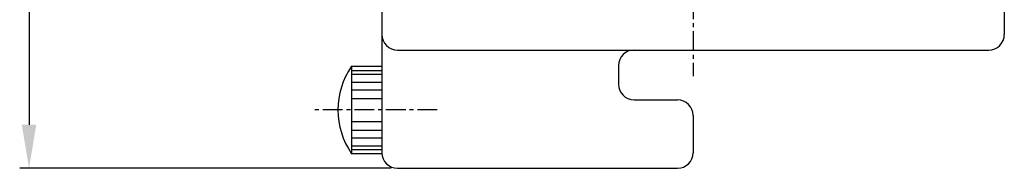
# Model space of a CAD drawing. Extents: x 1 to 1937, y 5 to 1367.
# Drawn here: x 1139 to 1456, y 436 to 484 of the extents above; entities that cross this region are included whole.
import ezdxf

# ---------------------------------------------------------------- set-up
doc = ezdxf.new("R2010")
doc.units = 0
doc.header["$LTSCALE"] = 0.2
doc.header["$MEASUREMENT"] = 0
doc.linetypes.add('CENTER', pattern=[50.8, 31.75, -6.35, 6.35, -6.35])
doc.layers.get('0').update_dxf_attribs({"color": 3, "linetype": 'CONTINUOUS'})
for name, color, linetype in [('CENTER', 1, 'CENTER'), ('DIM', 2, 'CONTINUOUS'), ('THIN', 2, 'CONTINUOUS')]:
    doc.layers.add(name, color=color, linetype=linetype)

msp = doc.modelspace()

# ---------------------------------------------------------------- linework, layer by layer
for p, q in [((1255.54, 894.24), (1255.54, 479.24)), ((1455.54, 498.74), (1455.54, 479.24)), ((1255.54, 478.74), (1255.54, 441.24)), ((1260.54, 474.24), (1450.54, 474.24)), ((1245.79, 469.03), (1245.79, 440.95)), ((1245.79, 469.03), (1255.54, 469.03)), ((1331.54, 469.24), (1331.54, 463.24)), ((1336.54, 458.24), (1350.54, 458.24)), ((1355.54, 453.24), (1355.54, 441.24)), ((1245.79, 440.95), (1255.54, 440.95)), ((1260.54, 436.24), (1350.54, 436.24))]:
    msp.add_line(p, q)
for centre, radius, start, end in [((1260.54, 479.24), 5, 180, 270), ((1450.54, 479.24), 5, 270, 0), ((1336.54, 469.24), 5, 90, 180), ((1266, 454.99), 24.61, 145.2024, 214.7976), ((1336.54, 463.24), 5, 180, 270), ((1350.54, 453.24), 5, 0, 90), ((1260.54, 441.24), 5, 180, 270), ((1350.54, 441.24), 5, 270, 0)]:
    msp.add_arc(centre, radius, start, end)
at = {"layer": 'CENTER'}
for p, q in [((1355.54, 988.3), (1355.54, 465.84)), ((1273.33, 454.99), (1233.94, 454.99))]:
    msp.add_line(p, q, dxfattribs=at)
at = {"layer": 'DIM'}
for p, q in [((1142.12, 672.74), (1142.12, 450.24)), ((1258.54, 436.24), (1139.12, 436.24))]:
    msp.add_line(p, q, dxfattribs=at)
msp.add_solid([(1139.79, 450.24), (1144.45, 450.24), (1142.12, 436.24)], dxfattribs=at)
at = {"layer": 'THIN', "color": 2}
for p, q in [((1245.79, 467.71), (1255.54, 467.71)), ((1245.79, 466.5), (1255.54, 466.5)), ((1245.79, 463.97), (1255.54, 463.97)), ((1245.79, 461.43), (1255.54, 461.43)), ((1245.79, 458.68), (1255.54, 458.68)), ((1245.79, 451.3), (1255.54, 451.3)), ((1245.79, 448.55), (1255.54, 448.55)), ((1245.79, 446.01), (1255.54, 446.01)), ((1245.79, 443.48), (1255.54, 443.48)), ((1245.79, 442.27), (1255.54, 442.27))]:
    msp.add_line(p, q, dxfattribs=at)

doc.saveas('drawing.dxf')
